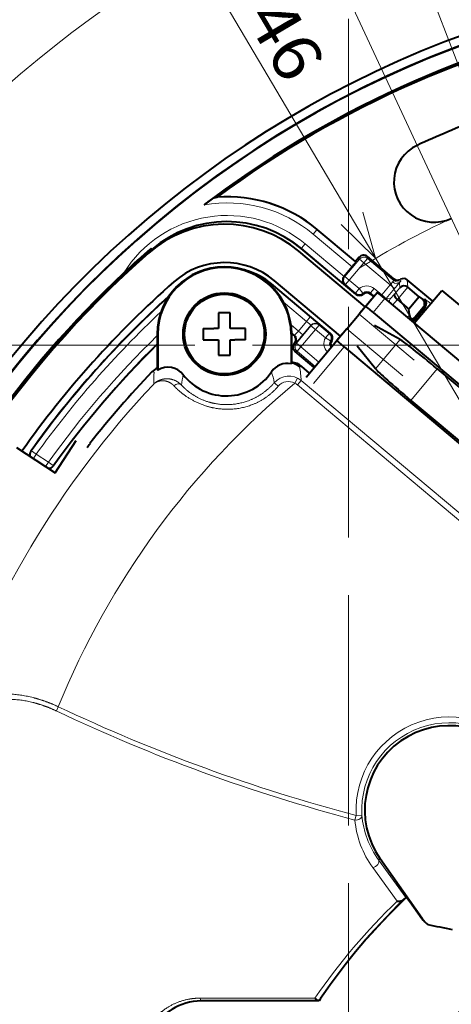
# Model space of a CAD drawing. Extents: x 0 to 1094, y 0 to 594.
# Drawn here: x 453 to 475, y 141 to 192 of the extents above; entities that cross this region are included whole.
import ezdxf
from ezdxf.enums import TextEntityAlignment as Align

# ---------------------------------------------------------------- set-up
doc = ezdxf.new("R2010")
doc.units = 0
doc.linetypes.add('DASHDOT', pattern=[18.5, 12, -3, 0.5, -3])
doc.linetypes.add('DASHED', pattern=[15, 12, -3])
doc.layers.get('0').update_dxf_attribs({"lineweight": 13})
doc.styles.get("Standard").update_dxf_attribs({"font": 'isocp.shx'})
doc.dimstyles.get("Standard").update_dxf_attribs({"dimtxt": 2.5, "dimasz": 2.5, "dimexe": 1.25, "dimexo": 0.625, "dimtad": 1, "dimcen": 2.5, "dimadec": 0, "dimazin": 0, "dimtfac": 1, "dimtmove": 0, "dimatfit": 0, "dimfxl": 1, "dimarcsym": 0})

# ---------------------------------------------------------------- blocks, each defined once
blk = doc.blocks.new('*D62')
at = {"color": 7, "lineweight": 13, "ltscale": 0.4375}
blk.add_line((474.455924, 183.502773), (467.060105, 199.363159), dxfattribs=at)
at = {"color": 7, "lineweight": 13}
for points in [[(465.56761, 196.849884), (467.482722, 198.456852), (465.020703, 198.022732)], [(429.59455, 142.414814), (430.241599, 140), (430.888648, 142.414814)]]:
    blk.add_lwpolyline(points, dxfattribs=at)
blk.add_arc((494.741599, 140), 64.5, 115.000004, 180.000009, dxfattribs=at)
blk.add_text('%%d', height=2.5, rotation=57.499995, dxfattribs=at).set_placement((440.114031, 176.15781), (441.099078, 177.704029), align=Align.FIT)
at = {"color": 7, "lineweight": 13, "width": 0.8}
blk.add_text('65', height=2.5, rotation=57.499995, dxfattribs=at).set_placement((438.321532, 172.413574), (440.535727, 175.88916), align=Align.FIT)
blk = doc.blocks.new('*D63')
at = {"color": 7, "lineweight": 13}
blk.add_line((477.539937, 184.811859), (467.684817, 210.485321), dxfattribs=at)
at = {"color": 7, "lineweight": 13, "ltscale": 0.116761}
blk.add_line((423.912039, 140), (419.241599, 140), dxfattribs=at)
at = {"color": 7, "lineweight": 13}
for points in [[(466.020642, 208.082275), (468.043185, 209.551743), (465.556879, 209.290421)], [(419.59455, 142.414814), (420.241599, 140), (420.888648, 142.414814)]]:
    blk.add_lwpolyline(points, dxfattribs=at)
blk.add_arc((494.741599, 140), 74.5, 111, 180.000009, dxfattribs=at)
blk.add_text('%%d', height=2.5, rotation=55.5, dxfattribs=at).set_placement((433.167937, 183.706322), (434.206351, 185.217216), align=Align.FIT)
at = {"color": 7, "lineweight": 13, "width": 0.8}
blk.add_text('69', height=2.5, rotation=55.5, dxfattribs=at).set_placement((431.245856, 180.02692), (433.58, 183.423115), align=Align.FIT)
blk = doc.blocks.new('*D69')
at = {"color": 7, "lineweight": 13}
blk.add_line((494.741599, 140), (461.664671, 196.034084), dxfattribs=at)
blk.add_lwpolyline([(469.624011, 181.277679), (471.408768, 179.527065), (470.738429, 181.93552)], dxfattribs=at)
blk.add_arc((494.741599, 140), 45.900002, 115.000004, 121.80163, dxfattribs=at)
at = {"color": 7, "lineweight": 13, "width": 0.8}
for s, p, p2 in [('R', (463.111933, 194.565945), (464.095816, 192.899189)), ('46', (464.604157, 192.038036), (466.699013, 188.489239))]:
    blk.add_text(s, height=2.5, rotation=300.553349, dxfattribs=at).set_placement(p, p2, align=Align.FIT)
blk = doc.blocks.new('BLOCK9799')
at = {"color": 7, "lineweight": 40, "ltscale": 0.015045}
blk.add_line((-31.769, 42.673), (-32.249, 42.311), dxfattribs=at)
at = {"color": 7, "lineweight": 40, "ltscale": 0.003871}
blk.add_line((-31.731, 42.682), (-31.58, 42.715), dxfattribs=at)
at = {"color": 7, "lineweight": 13, "ltscale": 0.007499}
for p, q in [((-26.576, 40.78), (-26.384, 41.01)), ((-26.999, 40.276), (-27.192, 40.046)), ((-24.708, 38.387), (-24.9, 38.157)), ((-24.185, 37.949), (-24.378, 37.719)), ((-23.411, 37.951), (-23.603, 37.722)), ((-26.928, 36.245), (-26.735, 36.475)), ((-26.467, 35.824), (-26.274, 36.054)), ((-25.944, 35.385), (-25.752, 35.615)), ((-27.204, 33.164), (-27.397, 32.934)), ((-40.99, 29.327), (-41.233, 29.501)), ((-40.353, 28.913), (-40.109, 28.739)), ((-24.047, 10.547), (-24.346, 10.531))]:
    blk.add_line(p, q, dxfattribs=at)
at = {"color": 7, "lineweight": 13, "ltscale": 0.000526}
for p, q in [((-26.384, 41.01), (-26.37, 41.026)), ((-27.192, 40.046), (-27.206, 40.03)), ((-28.762, 38.175), (-28.748, 38.191))]:
    blk.add_line(p, q, dxfattribs=at)
at = {"color": 7, "lineweight": 13, "ltscale": 0.065763}
blk.add_line((-26.384, 41.01), (-24.369, 39.319), dxfattribs=at)
at = {"color": 7, "lineweight": 40, "ltscale": 0.064974}
blk.add_line((-24.379, 39.355), (-26.37, 41.026), dxfattribs=at)
at = {"color": 7, "lineweight": 13, "ltscale": 0.065956}
for p, q in [((-26.576, 40.78), (-24.555, 39.084)), ((-26.999, 40.276), (-24.978, 38.58))]:
    blk.add_line(p, q, dxfattribs=at)
at = {"color": 7, "lineweight": 40, "ltscale": 0.001274}
blk.add_line((-34.98, 40.006), (-35.013, 40.045), dxfattribs=at)
at = {"color": 7, "lineweight": 40, "ltscale": 0.000526}
blk.add_line((-34.98, 40.006), (-34.966, 39.99), dxfattribs=at)
at = {"color": 7, "lineweight": 40, "ltscale": 0.092475}
blk.add_line((-24.372, 37.652), (-27.206, 40.03), dxfattribs=at)
at = {"color": 7, "lineweight": 13, "ltscale": 0.073262}
blk.add_line((-27.192, 40.046), (-24.947, 38.162), dxfattribs=at)
at = {"color": 7, "lineweight": 40, "ltscale": 0.112608}
for p, q in [((-23.873, 37.002), (-27.324, 39.898)), ((-25.159, 35.47), (-28.609, 38.366))]:
    blk.add_line(p, q, dxfattribs=at)
at = {"color": 7, "lineweight": 13, "ltscale": 0.029551}
for p, q in [((-24.937, 38.58), (-24.178, 39.485)), ((-24.708, 38.387), (-23.948, 39.292)), ((-27.456, 35.111), (-26.697, 36.017)), ((-27.227, 34.918), (-26.467, 35.824))]:
    blk.add_line(p, q, dxfattribs=at)
at = {"color": 7, "lineweight": 40, "ltscale": 0.007503}
blk.add_line((-24.186, 39.585), (-24.379, 39.355), dxfattribs=at)
at = {"color": 7, "lineweight": 13, "ltscale": 0.002507}
for p, q in [((-24.186, 39.585), (-24.178, 39.485)), ((-23.764, 39.622), (-23.755, 39.522)), ((-22.371, 38.361), (-22.379, 38.461)), ((-27.519, 34.68), (-27.419, 34.689))]:
    blk.add_line(p, q, dxfattribs=at)
at = {"color": 7, "lineweight": 13, "ltscale": 0.007497}
for p, q in [((-23.948, 39.292), (-24.178, 39.485)), ((-23.948, 39.292), (-23.755, 39.522)), ((-24.708, 38.387), (-24.937, 38.58)), ((-22.578, 38.143), (-22.348, 37.95)), ((-26.467, 35.824), (-26.697, 36.017)), ((-27.121, 35.548), (-27.351, 35.741)), ((-27.227, 34.918), (-27.456, 35.111)), ((-27.227, 34.918), (-27.419, 34.689))]:
    blk.add_line(p, q, dxfattribs=at)
at = {"color": 7, "lineweight": 40, "ltscale": 0.045176}
blk.add_line((-22.379, 38.461), (-23.764, 39.622), dxfattribs=at)
at = {"color": 7, "lineweight": 13, "ltscale": 0.045176}
blk.add_line((-22.371, 38.361), (-23.755, 39.522), dxfattribs=at)
at = {"color": 7, "lineweight": 40, "ltscale": 0.016323}
blk.add_line((-24.555, 39.084), (-24.975, 38.584), dxfattribs=at)
at = {"color": 7, "lineweight": 40, "ltscale": 0.000948}
blk.add_line((-24.379, 39.355), (-24.369, 39.319), dxfattribs=at)
at = {"color": 7, "lineweight": 13, "ltscale": 0.044703}
blk.add_line((-22.578, 38.143), (-23.948, 39.292), dxfattribs=at)
at = {"color": 7, "lineweight": 13, "ltscale": 0.00095}
blk.add_line((-24.975, 38.584), (-24.937, 38.58), dxfattribs=at)
at = {"color": 7, "lineweight": 13, "ltscale": 0.001483}
blk.add_line((-28.8, 38.13), (-28.762, 38.175), dxfattribs=at)
at = {"color": 7, "lineweight": 13, "ltscale": 0.06615}
blk.add_line((-28.762, 38.175), (-26.735, 36.475), dxfattribs=at)
at = {"color": 7, "lineweight": 40, "ltscale": 0.099975}
blk.add_line((-25.685, 35.621), (-28.748, 38.191), dxfattribs=at)
at = {"color": 7, "lineweight": 13, "ltscale": 0.00118}
blk.add_line((-24.947, 38.162), (-24.9, 38.157), dxfattribs=at)
at = {"color": 7, "lineweight": 13, "ltscale": 0.017051}
for p, q in [((-24.378, 37.719), (-24.9, 38.157)), ((-24.185, 37.949), (-24.708, 38.387)), ((-23.016, 37.621), (-22.578, 38.143)), ((-25.752, 35.615), (-26.274, 36.054)), ((-25.944, 35.385), (-26.467, 35.824))]:
    blk.add_line(p, q, dxfattribs=at)
at = {"color": 7, "lineweight": 13, "ltscale": 0.007498}
for p, q in [((-24.185, 37.949), (-23.991, 37.72)), ((-25.686, 35.234), (-25.944, 35.385)), ((-27.537, 33.026), (-27.405, 33.295))]:
    blk.add_line(p, q, dxfattribs=at)
at = {"color": 7, "lineweight": 13, "ltscale": 0.012864}
blk.add_line((-23.016, 37.621), (-23.411, 37.951), dxfattribs=at)
at = {"color": 7, "lineweight": 13, "ltscale": 0.016796}
blk.add_line((-22.78, 37.436), (-22.348, 37.95), dxfattribs=at)
at = {"color": 7, "lineweight": 13, "ltscale": 0.010631}
blk.add_line((-22.352, 37.664), (-22.079, 37.99), dxfattribs=at)
at = {"color": 7, "lineweight": 13, "ltscale": 0.021042}
blk.add_line((-22.202, 37.376), (-21.661, 38.021), dxfattribs=at)
at = {"color": 7, "lineweight": 13, "ltscale": 0.006535}
blk.add_line((-22.101, 38.25), (-22.079, 37.99), dxfattribs=at)
at = {"color": 7, "lineweight": 13, "ltscale": 0.002505}
blk.add_line((-22.026, 38.332), (-22.034, 38.432), dxfattribs=at)
at = {"color": 7, "lineweight": 13, "ltscale": 0.009721}
blk.add_line((-21.689, 38.403), (-21.655, 38.016), dxfattribs=at)
at = {"color": 7, "lineweight": 40, "ltscale": 0.043206}
blk.add_line((-20.365, 37.293), (-21.689, 38.403), dxfattribs=at)
at = {"color": 7, "lineweight": 40, "ltscale": 0.000191}
blk.add_line((-21.655, 38.016), (-21.661, 38.021), dxfattribs=at)
at = {"color": 7, "lineweight": 40, "ltscale": 0.01935}
blk.add_line((-21.062, 37.519), (-21.655, 38.016), dxfattribs=at)
at = {"color": 7, "lineweight": 13, "ltscale": 0.001669}
for p, q in [((-24.372, 37.652), (-24.378, 37.719)), ((-23.603, 37.722), (-23.598, 37.655)), ((-25.685, 35.621), (-25.752, 35.615))]:
    blk.add_line(p, q, dxfattribs=at)
at = {"color": 7, "lineweight": 13, "ltscale": 0.00167}
for p, q in [((-23.991, 37.72), (-23.985, 37.654)), ((-25.686, 35.234), (-25.619, 35.239))]:
    blk.add_line(p, q, dxfattribs=at)
at = {"color": 7, "lineweight": 40, "ltscale": 0.02375}
blk.add_line((-23.861, 37.016), (-23.25, 37.743), dxfattribs=at)
at = {"color": 7, "lineweight": 13, "ltscale": 0.00641}
blk.add_line((-23.407, 37.557), (-23.603, 37.722), dxfattribs=at)
at = {"color": 7, "lineweight": 40, "ltscale": 0.00523}
blk.add_line((-23.437, 37.521), (-23.598, 37.655), dxfattribs=at)
at = {"color": 7, "lineweight": 13, "ltscale": 0.02375}
blk.add_line((-23.467, 36.708), (-22.856, 37.435), dxfattribs=at)
at = {"color": 7, "lineweight": 13, "ltscale": 0.001026}
for p, q in [((-23.016, 37.621), (-23.043, 37.589)), ((-23.043, 37.589), (-23.016, 37.621))]:
    blk.add_line(p, q, dxfattribs=at)
at = {"color": 7, "lineweight": 40, "ltscale": 0.245}
for p, q in [((-22.856, 37.435), (-15.349, 31.136)), ((-23.467, 36.708), (-15.96, 30.408)), ((-24.973, 34.913), (-17.466, 28.614))]:
    blk.add_line(p, q, dxfattribs=at)
at = {"color": 7, "lineweight": 13, "ltscale": 0.005177}
blk.add_line((-22.78, 37.436), (-22.574, 37.413), dxfattribs=at)
at = {"color": 7, "lineweight": 13, "ltscale": 0.008386}
blk.add_line((-22.352, 37.664), (-22.574, 37.413), dxfattribs=at)
at = {"color": 7, "lineweight": 40, "ltscale": 0.021044}
blk.add_line((-21.062, 37.519), (-21.603, 36.874), dxfattribs=at)
at = {"color": 7, "lineweight": 40, "ltscale": 0.055714}
blk.add_line((-21.324, 36.15), (-19.892, 37.857), dxfattribs=at)
at = {"color": 7, "lineweight": 40, "ltscale": 0.005139}
blk.add_line((-21.062, 37.519), (-20.901, 37.391), dxfattribs=at)
at = {"color": 7, "lineweight": 40, "ltscale": 0.196964}
blk.add_line((-19.892, 37.857), (-13.856, 32.793), dxfattribs=at)
at = {"color": 7, "lineweight": 13, "ltscale": 0.038953}
blk.add_line((-28.121, 37.246), (-26.928, 36.245), dxfattribs=at)
at = {"color": 7, "lineweight": 40, "ltscale": 0.025}
for p, q in [((-23.552, 37.385), (-24.195, 36.619)), ((-24.837, 35.853), (-24.195, 36.619)), ((-24.837, 35.853), (-25.48, 35.087))]:
    blk.add_line(p, q, dxfattribs=at)
at = {"color": 7, "lineweight": 40, "ltscale": 0.011349}
for p, q in [((-23.861, 37.016), (-24.153, 36.668)), ((-25.053, 35.595), (-25.345, 35.248))]:
    blk.add_line(p, q, dxfattribs=at)
at = {"color": 7, "lineweight": 13, "ltscale": 0.009378}
blk.add_line((-22.2, 37.375), (-22.449, 37.094), dxfattribs=at)
at = {"color": 7, "lineweight": 40, "ltscale": 0.019541}
blk.add_line((-22.202, 37.376), (-21.603, 36.874), dxfattribs=at)
at = {"color": 7, "lineweight": 40, "ltscale": 0.021817}
blk.add_line((-21.322, 36.308), (-20.762, 36.977), dxfattribs=at)
at = {"color": 7, "lineweight": 40, "ltscale": 0.016309}
blk.add_line((-20.853, 36.969), (-21.272, 36.469), dxfattribs=at)
at = {"color": 7, "lineweight": 13, "ltscale": 0.002584}
blk.add_line((-20.799, 37.4), (-20.901, 37.391), dxfattribs=at)
at = {"color": 7, "lineweight": 13, "ltscale": 0.002302}
blk.add_line((-20.761, 36.977), (-20.853, 36.969), dxfattribs=at)
at = {"color": 7, "lineweight": 40, "ltscale": 0.015}
for p, q in [((-30.9, 36.681), (-31.5, 36.681)), ((-32.3, 35.881), (-32.3, 35.281)), ((-30.1, 35.281), (-30.1, 35.881)), ((-31.5, 34.481), (-30.9, 34.481))]:
    blk.add_line(p, q, dxfattribs=at)
at = {"color": 7, "lineweight": 40, "ltscale": 0.02}
for p, q in [((-31.5, 36.681), (-31.5, 35.881)), ((-30.9, 35.881), (-30.9, 36.681)), ((-30.1, 35.881), (-30.9, 35.881)), ((-32.3, 35.281), (-31.5, 35.281)), ((-31.5, 35.281), (-31.5, 34.481)), ((-30.9, 34.481), (-30.9, 35.281))]:
    blk.add_line(p, q, dxfattribs=at)
at = {"color": 7, "lineweight": 13, "ltscale": 0.093479}
blk.add_line((-21.33, 34.216), (-24.195, 36.619), dxfattribs=at)
at = {"color": 7, "lineweight": 13, "ltscale": 0.004101}
blk.add_line((-21.577, 36.577), (-21.68, 36.448), dxfattribs=at)
at = {"color": 7, "lineweight": 40, "ltscale": 0.007459}
blk.add_line((-21.577, 36.577), (-21.603, 36.874), dxfattribs=at)
at = {"color": 7, "lineweight": 13, "ltscale": 0.002851}
blk.add_line((-21.272, 36.469), (-21.343, 36.38), dxfattribs=at)
at = {"color": 7, "lineweight": 40, "ltscale": 0.013771}
for p, q in [((-32.3, 35.881), (-31.749, 35.881)), ((-30.1, 35.281), (-30.651, 35.281))]:
    blk.add_line(p, q, dxfattribs=at)
at = {"color": 7, "lineweight": 40, "ltscale": 0.006229}
for p, q in [((-31.5, 35.881), (-31.749, 35.881)), ((-30.9, 35.281), (-30.651, 35.281))]:
    blk.add_line(p, q, dxfattribs=at)
at = {"color": 7, "lineweight": 13, "ltscale": 0.012478}
blk.add_line((-27.733, 36.062), (-27.351, 35.741), dxfattribs=at)
at = {"color": 7, "lineweight": 13, "ltscale": 0.01645}
blk.add_line((-27.351, 35.741), (-26.928, 36.245), dxfattribs=at)
at = {"color": 7, "lineweight": 13, "ltscale": 0.016195}
blk.add_line((-27.121, 35.548), (-26.705, 36.044), dxfattribs=at)
at = {"color": 7, "lineweight": 13, "ltscale": 0.00072}
for p, q in [((-26.705, 36.044), (-26.697, 36.017)), ((-26.282, 36.081), (-26.274, 36.054))]:
    blk.add_line(p, q, dxfattribs=at)
at = {"color": 7, "lineweight": 40, "ltscale": 0.037901}
for p, q in [((-22.058, 35.295), (-23.387, 36.025)), ((-23.337, 33.771), (-24.287, 34.953))]:
    blk.add_line(p, q, dxfattribs=at)
at = {"color": 7, "lineweight": 13, "ltscale": 0.001867}
blk.add_line((-21.322, 36.308), (-21.343, 36.38), dxfattribs=at)
at = {"color": 7, "lineweight": 40, "ltscale": 0.046242}
blk.add_line((-34.7, 35.581), (-34.7, 33.732), dxfattribs=at)
at = {"color": 7, "lineweight": 13, "ltscale": 0.000873}
for p, q in [((-34.665, 35.581), (-34.7, 35.581)), ((-27.735, 35.581), (-27.7, 35.581))]:
    blk.add_line(p, q, dxfattribs=at)
at = {"color": 7, "lineweight": 40, "ltscale": 0.046951}
blk.add_line((-34.665, 35.581), (-34.665, 33.703), dxfattribs=at)
at = {"color": 7, "lineweight": 40, "ltscale": 0.038507}
blk.add_line((-27.735, 35.581), (-27.735, 34.041), dxfattribs=at)
at = {"color": 7, "lineweight": 13, "ltscale": 0.004739}
blk.add_line((-27.701, 35.643), (-27.555, 35.521), dxfattribs=at)
at = {"color": 7, "lineweight": 40, "ltscale": 0.003494}
blk.add_line((-27.593, 35.525), (-27.7, 35.615), dxfattribs=at)
at = {"color": 7, "lineweight": 40, "ltscale": 0.037441}
blk.add_line((-27.7, 34.084), (-27.7, 35.581), dxfattribs=at)
at = {"color": 7, "lineweight": 13, "ltscale": 0.000931}
blk.add_line((-27.592, 35.525), (-27.555, 35.521), dxfattribs=at)
at = {"color": 7, "lineweight": 13, "ltscale": 0.000182}
blk.add_line((-27.555, 35.521), (-27.549, 35.524), dxfattribs=at)
at = {"color": 7, "lineweight": 13, "ltscale": 0.095019}
blk.add_line((-21.926, 33.41), (-24.837, 35.853), dxfattribs=at)
at = {"color": 7, "lineweight": 13, "ltscale": 0.001007}
blk.add_line((-27.555, 35.102), (-27.515, 35.102), dxfattribs=at)
at = {"color": 7, "lineweight": 13, "ltscale": 0.000218}
blk.add_line((-27.515, 35.102), (-27.508, 35.107), dxfattribs=at)
at = {"color": 7, "lineweight": 13, "ltscale": 0.001286}
blk.add_line((-27.508, 35.107), (-27.456, 35.111), dxfattribs=at)
at = {"color": 7, "lineweight": 13, "ltscale": 0.030749}
for p, q in [((-26.284, 34.128), (-27.227, 34.918)), ((-26.477, 33.898), (-27.419, 34.689))]:
    blk.add_line(p, q, dxfattribs=at)
at = {"color": 7, "lineweight": 40, "ltscale": 0.062401}
blk.add_line((-26.949, 33.336), (-25.345, 35.248), dxfattribs=at)
at = {"color": 7, "lineweight": 13, "ltscale": 0.061964}
blk.add_line((-26.566, 33.014), (-24.973, 34.913), dxfattribs=at)
at = {"color": 7, "lineweight": 13, "ltscale": 0.049726}
blk.add_line((-23.337, 33.771), (-22.058, 35.295), dxfattribs=at)
at = {"color": 7, "lineweight": 40, "ltscale": 0.032522}
blk.add_line((-26.523, 33.844), (-27.519, 34.68), dxfattribs=at)
at = {"color": 7, "lineweight": 40, "ltscale": 0.001372}
blk.add_line((-27.7, 34.084), (-27.735, 34.041), dxfattribs=at)
at = {"color": 7, "lineweight": 13, "ltscale": 0.002919}
blk.add_line((-27.169, 33.893), (-27.284, 33.876), dxfattribs=at)
at = {"color": 7, "lineweight": 40, "ltscale": 0.013163}
blk.add_line((-26.765, 33.555), (-27.169, 33.893), dxfattribs=at)
at = {"color": 7, "lineweight": 13, "ltscale": 0.002893}
blk.add_line((-34.967, 33.609), (-34.851, 33.603), dxfattribs=at)
at = {"color": 7, "lineweight": 40, "ltscale": 0.001117}
blk.add_line((-34.7, 33.732), (-34.665, 33.703), dxfattribs=at)
at = {"color": 7, "lineweight": 13, "ltscale": 0.053333}
blk.add_line((-21.497, 32.133), (-20.126, 33.768), dxfattribs=at)
at = {"color": 7, "lineweight": 40, "ltscale": 0.13377}
for p, q in [((-20.126, 33.768), (-16.027, 30.328)), ((-21.497, 32.133), (-17.398, 28.694))]:
    blk.add_line(p, q, dxfattribs=at)
at = {"color": 7, "lineweight": 13, "ltscale": 0.368174}
for p, q in [((-16.115, 23.468), (-27.397, 32.934)), ((-15.922, 23.698), (-27.204, 33.164))]:
    blk.add_line(p, q, dxfattribs=at)
at = {"color": 7, "lineweight": 40, "ltscale": 0.05}
blk.add_line((-40.006, 28.365), (-38.916, 30.042), dxfattribs=at)
at = {"color": 7, "lineweight": 40, "ltscale": 0.00071}
blk.add_line((-38.191, 29.894), (-38.187, 29.866), dxfattribs=at)
at = {"color": 7, "lineweight": 40, "ltscale": 0.059992}
blk.add_line((-42.018, 29.672), (-40.006, 28.365), dxfattribs=at)
at = {"color": 7, "lineweight": 13, "ltscale": 0.000763}
blk.add_line((-41.263, 29.496), (-41.233, 29.501), dxfattribs=at)
at = {"color": 7, "lineweight": 13, "ltscale": 0.006775}
for p, q in [((-40.99, 29.327), (-41.137, 29.099)), ((-40.353, 28.913), (-40.501, 28.686))]:
    blk.add_line(p, q, dxfattribs=at)
at = {"color": 7, "lineweight": 13, "ltscale": 0.01897}
blk.add_line((-40.353, 28.913), (-40.99, 29.327), dxfattribs=at)
at = {"color": 7, "lineweight": 13, "ltscale": 0.000725}
blk.add_line((-40.109, 28.739), (-40.104, 28.71), dxfattribs=at)
at = {"color": 7, "lineweight": 13, "ltscale": 0.006046}
blk.add_line((-39.941, 15.967), (-39.838, 16.185), dxfattribs=at)
at = {"color": 7, "lineweight": 13, "ltscale": 0.006233}
blk.add_line((-24.409, 10.29), (-24.346, 10.531), dxfattribs=at)
at = {"color": 7, "lineweight": 13, "ltscale": 0.002485}
blk.add_line((-23.102, 8.273), (-23.184, 8.216), dxfattribs=at)
at = {"color": 7, "lineweight": 13, "ltscale": 0.060485}
blk.add_line((-23.184, 8.216), (-21.765, 6.256), dxfattribs=at)
at = {"color": 7, "lineweight": 40, "ltscale": 0.094913}
blk.add_line((-20.922, 5.165), (-23.102, 8.273), dxfattribs=at)
at = {"color": 7, "lineweight": 13, "ltscale": 0.053943}
blk.add_line((-23.483, 7.81), (-22.21, 6.068), dxfattribs=at)
at = {"color": 7, "lineweight": 40, "ltscale": 0.003952}
blk.add_line((-21.765, 6.256), (-21.882, 6.15), dxfattribs=at)
at = {"color": 7, "lineweight": 40, "ltscale": 0.001089}
blk.add_line((-21.765, 6.256), (-21.723, 6.268), dxfattribs=at)
at = {"color": 7, "lineweight": 40, "ltscale": 0.006968}
blk.add_line((-21.723, 6.268), (-21.56, 6.042), dxfattribs=at)
at = {"color": 7, "lineweight": 40, "ltscale": 0.027225}
blk.add_line((-21.56, 6.042), (-20.923, 5.158), dxfattribs=at)
at = {"color": 7, "lineweight": 13, "ltscale": 0.000174}
blk.add_line((-20.923, 5.158), (-20.922, 5.165), dxfattribs=at)
at = {"color": 7, "lineweight": 13, "ltscale": 0.149469}
blk.add_line((-26.488, 1.017), (-32.467, 1.017), dxfattribs=at)
at = {"color": 7, "lineweight": 13, "ltscale": 0.152361}
blk.add_line((-26.32, 0.902), (-32.414, 0.891), dxfattribs=at)
at = {"color": 7, "lineweight": 13, "ltscale": 0.000509}
blk.add_line((-32.414, 0.871), (-32.414, 0.891), dxfattribs=at)
at = {"color": 7, "lineweight": 40, "ltscale": 0.153511}
blk.add_line((-26.274, 0.881), (-32.414, 0.871), dxfattribs=at)
at = {"color": 7, "lineweight": 40, "ltscale": 0.00089}
blk.add_line((-26.284, 0.901), (-26.32, 0.902), dxfattribs=at)
at = {"color": 7, "lineweight": 40, "ltscale": 0.000557}
blk.add_line((-26.284, 0.901), (-26.274, 0.881), dxfattribs=at)
at = {"color": 7, "lineweight": 40, "ltscale": 0.003579}
blk.add_line((-26.194, 1), (-26.274, 0.881), dxfattribs=at)
at = {"color": 7, "lineweight": 40}
for radius in [2.15, 2.073]:
    blk.add_circle((-31.2, 35.581), radius, dxfattribs=at)
for centre, radius, start, end in [((0, 0), 54.484, 99.9765, 449.5032), ((0, 0), 54.016, 99.4488, 450.0321), ((0, 0), 54, 99.7667, 450.0417), ((0, 0), 53.2, 100.6541, 126.6662), ((0, 0), 53.121, 100.8247, 126.4757), ((0.001, -0.003), 50.103, 111.0001, 114.9999), ((-20.286, 43.503), 2.1, 115, 295), ((-31.062, 35.434), 7.3, 50, 94.0632), ((-31.18, 35.301), 6, 50, 131.453), ((-31.062, 35.434), 6, 50, 130.5877), ((0, 0), 53.121, 131.1654, 223.1799), ((-0.507, 0.235), 52.682, 130.9173, 132.9957), ((0, 0), 53.1, 131.453, 191.0372), ((-23.957, 39.392), 0.3, 49.9915, 140.0085), ((-31.2, 35.581), 3.5, 360, 540), ((-31.2, 35.581), 3.465, 0, 179.9999), ((-31.18, 35.301), 4, 50, 131.453), ((-27.123, 41.349), 3.423, 318.5857, 323.6092), ((0, 0), 53.2, 133.2229, 227.6351), ((-31.062, 35.434), 3.6, 50, 74.0929), ((-24.745, 38.387), 0.303, 139.3979, 227.9243), ((-22.187, 38.69), 0.3, 229.9911, 300.5486), ((-21.882, 38.174), 0.3, 49.9914, 120.5484), ((0, 0), 51.1, 131.453, 144.7569), ((-21.854, 37.783), 0.306, 50.9392, 137.3431), ((0, 0), 50.721, 132.2261, 144.4424), ((-24.179, 37.882), 0.3, 229.9961, 310.4168), ((-23.79, 37.425), 0.3, 49.9973, 130.4148), ((-21.08, 37.156), 0.295, 320.6036, 52.7178), ((-20.991, 37.17), 0.3, 320.0552, 49.9865), ((-21.552, 36.501), 0.3, 295.8614, 319.9731), ((-27.786, 35.295), 0.3, 319.9634, 50.0117), ((-25.878, 35.391), 0.3, 329.5832, 50.0039), ((0, 0), 49.321, 134.7124, 144.4012), ((-27.327, 34.91), 0.3, 139.9915, 230.0085), ((-25.36, 35.087), 0.3, 149.5853, 212.3779), ((-34.135, 32.856), 1, 37.6799, 122.0534), ((-27.919, 33.058), 1, 79.3707, 146.0512), ((-27.812, 33.127), 1, 50.0016, 83.5992), ((-27.927, 33.109), 1, 50.0018, 76.9002), ((0, 0), 48.5, 136.1342, 141.9479), ((-34.246, 32.916), 1, 117.0136, 136.1339), ((-31.1, 35.2), 2.835, 217.6861, 326.0461), ((0, 0), 48.479, 141.9706, 142.2672), ((-41.019, 29.321), 0.3, 144.4436, 203.4325), ((-40.348, 28.885), 0.3, 270.5611, 324.4033), ((-19.5, 10.8), 4.4, 35.0473, 215.0473), ((0.356, -17.002), 32.077, 133.4953, 145.8602), ((-19.708, 6.035), 1.499, 215.8097, 233.1884), ((-19.694, 6.027), 1.5, 215.0473, 232.5763), ((-42.451, -102.479), 109.515, 77.81621, 78.49369), ((-32.408, -1.987), 2.857, 90.1343, 218.7537), ((0, -17), 24.138, 131.9911, 408.0089), ((-6.609, -12.982), 18.158, 131.1186, 146.1045)]:
    blk.add_arc(centre, radius, start, end, dxfattribs=at)
at = {"color": 7, "lineweight": 13}
for centre, radius, start, end in [((-31.062, 35.434), 7.279, 50, 95.2689), ((-31.062, 35.434), 6.979, 50, 99.7905), ((-31.062, 35.434), 6.321, 50, 148.1791), ((-31.062, 35.434), 6.021, 50, 130.5877), ((-31.062, 35.434), 3.579, 50, 67.5107), ((-23.796, 37.492), 0.6, 49.9958, 130.4169), ((-26.086, 41.101), 4.589, 319.8657, 322.2914), ((-36.388, 49.759), 18.346, 319.9327, 321.1459), ((0, 0), 50.7, 132.321, 144.4175), ((-23.796, 37.492), 0.3, 49.97, 130.4362), ((0, 0), 50.4, 133.2028, 144.4175), ((0, 0), 49.642, 134.3468, 144.378), ((-27.748, 35.291), 0.3, 321.0089, 49.9614), ((-27.74, 35.294), 0.299, 321.1318, 50.3413), ((-29.187, 37.201), 2.345, 314.3266, 321.5034), ((-34.365, 41.465), 9.352, 317.1607, 320.7556), ((-25.427, 35.082), 0.6, 149.5828, 225.8373), ((0, 0), 49.342, 134.6882, 144.378), ((-25.427, 35.082), 0.3, 149.5623, 221.6709), ((-38.324, 32.275), 11.156, 4.5702, 8.2493), ((-24.786, 32.903), 10.09, 176.0203, 179.5639), ((-26.627, 32.081), 6.858, 168.3392, 172.9126), ((-35.866, 31.501), 7.425, 12.0477, 16.5553), ((-27.847, 32.398), 1, 50.005, 139.2892), ((0, 0), 47.999, 136.6005, 161.9793), ((0, 0), 43, 129.8217, 157.8891), ((-32.397, 28.336), 6.051, 48.5956, 51.1891), ((-27.847, 32.398), 0.7, 49.9997, 63.7617), ((-40.989, 29.327), 0.3, 144.4401, 211.6186), ((-40.353, 28.914), 0.3, 262.3812, 324.3579), ((-1.812, 96.177), 88.811, 244.57501, 255.2592), ((-1.853, 96.181), 88.555, 244.5999, 255.28529), ((-19.5, 10.8), 4.854, 35.0473, 183.1788), ((-19.5, 10.8), 4.554, 35.0473, 183.1788), ((-19.533, 10.698), 4.893, 184.7909, 216.1757), ((-19.454, 10.922), 4.608, 184.6655, 215.9634), ((0.414, -17.02), 32.155, 133.8994, 146.1295), ((0.179, -17.234), 32.314, 133.8559, 145.6133), ((0, -17), 23.896, 112.7546, 152.1651), ((-32.406, -1.984), 2.876, 90.1614, 218.3449)]:
    blk.add_arc(centre, radius, start, end, dxfattribs=at)
for centre, major_axis, ratio, start_param, end_param in [((-23.948, 39.292), (-0.299, -0.026), 0.999315, 3.927333, 5.497445), ((-24.708, 38.387), (-0.033, -0.298), 0.999505, 4.124673, 5.695013), ((-22.331, 38.443), (0.234, -0.188), 0.647301, 4.697992, 6.248836), ((-22.178, 38.59), (-0.299, -0.026), 0.999315, 0.785741, 2.016458), ((-24.185, 37.949), (0.299, 0.026), 0.999695, 3.927143, 5.330363), ((-23.01, 37.629), (0.23, -0.193), 0.03491, 4.712389, 6.257005), ((-22.55, 37.243), (0.033, 0.298), 0.999505, 0.983081, 1.147447), ((-22.345, 37.22), (0.033, 0.298), 0.999505, 0.983081, 1.561303), ((-22.345, 37.22), (-0.225, 0.199), 0.706986, 0.037022, 0.918648), ((-17.045, 34.25), (3.754, -3.15), 0.026186, 2.734267, 3.140779), ((-17.238, 34.02), (3.524, -2.957), 0.027893, 2.931619, 3.141593), ((-26.935, 36.237), (0.23, -0.193), 0.03491, 0.02618, 1.570796), ((-26.475, 35.851), (-0.288, -0.084), 0.999505, 3.729765, 5.300105), ((-26.467, 35.824), (-0.288, -0.084), 0.999505, 3.729765, 5.300105), ((-21.573, 36.573), (-0.235, 0.187), 0.706986, 2.222945, 3.104571), ((-21.573, 36.573), (0.288, 0.084), 0.999505, 4.721882, 5.300105), ((-17.798, 33.351), (3.524, -2.957), 0.018592, 3.141593, 3.351285), ((-25.944, 35.385), (-0.026, 0.299), 0.999695, 4.094415, 5.497635), ((-27.227, 34.918), (0.026, -0.299), 0.999315, 3.927333, 5.497445), ((-33.647, 32.718), (0.22, 0.204), 0.836193, 0.031828, 1.615602), ((-27.835, 32.383), (0.478, -0.573), 0.939355, 1.989265, 3.305788), ((-24.346, 10.531), (0.299, 0.024), 0.815847, 4.434802, 6.253), ((-23.429, 8.044), (0.243, 0.176), 0.659407, 4.064908, 6.259969), ((-32.414, 1.191), (0.001, -0.3), 0.218099, 5.331444, 6.274243), ((-0.698, -6.124), (-20.856, -1.338), 0.3414, 4.690482, 6.058533)]:
    blk.add_ellipse(centre, major_axis=major_axis, ratio=ratio, start_param=start_param, end_param=end_param, dxfattribs=at)
at = {"color": 7, "lineweight": 40}
for centre, major_axis, ratio, start_param, end_param in [((-21.305, 36.91), (-0.163, -0.543), 0.406414, 5.488532, 7.040817), ((-20.182, 33.701), (-1.915, 1.607), 0.034921, 4.712389, 6.108652), ((-21.441, 32.2), (-1.915, 1.607), 0.034921, 0.174533, 1.570796)]:
    blk.add_ellipse(centre, major_axis=major_axis, ratio=ratio, start_param=start_param, end_param=end_param, dxfattribs=at)
for points, knots in [([(-31.731, 42.682), (-31.733, 42.681), (-31.736, 42.68), (-31.741, 42.677), (-31.772, 42.659), (-31.825, 42.623), (-31.861, 42.598), (-31.963, 42.525), (-32.069, 42.447), (-32.129, 42.402), (-32.189, 42.357), (-32.249, 42.311)], [0, 0, 0, 0, 0, 0, 0.107253, 0.107253, 0.107253, 0.604565, 0.604565, 0.604565, 1.256079, 1.256079, 1.256079, 1.256079, 1.256079, 1.256079]), ([(-23.25, 37.743), (-23.249, 37.745), (-23.244, 37.742), (-23.234, 37.736), (-23.207, 37.717), (-23.164, 37.685), (-23.14, 37.666), (-23.084, 37.623), (-23.019, 37.57), (-22.985, 37.542), (-22.938, 37.504), (-22.891, 37.464), (-22.879, 37.455), (-22.868, 37.445), (-22.856, 37.435)], [0, 0, 0, 0, 0, 0, 0.334792, 0.334792, 0.334792, 0.669872, 0.669872, 0.669872, 1.004866, 1.004866, 1.004866, 1.111, 1.111, 1.111, 1.111, 1.111, 1.111]), ([(-22.352, 37.664), (-22.361, 37.652), (-22.366, 37.637), (-22.366, 37.618), (-22.355, 37.562), (-22.316, 37.495), (-22.283, 37.452), (-22.244, 37.412), (-22.202, 37.376)], [0, 0, 0, 0, 0, 0, 0.2873887, 0.2873887, 0.2873887, 0.7676211, 0.7676211, 0.7676211, 0.7676211, 0.7676211, 0.7676211]), ([(-23.467, 36.708), (-23.503, 36.738), (-23.539, 36.768), (-23.575, 36.798), (-23.644, 36.854), (-23.706, 36.904), (-23.735, 36.926), (-23.786, 36.966), (-23.823, 36.993), (-23.838, 37.004), (-23.852, 37.013), (-23.859, 37.016), (-23.86, 37.016), (-23.861, 37.016), (-23.861, 37.016)], [0, 0, 0, 0, 0, 0, 0.33461, 0.33461, 0.33461, 0.669632, 0.669632, 0.669632, 1.004739, 1.004739, 1.004739, 1.111, 1.111, 1.111, 1.111, 1.111, 1.111]), ([(-24.973, 34.913), (-25.009, 34.943), (-25.045, 34.974), (-25.08, 35.004), (-25.148, 35.062), (-25.208, 35.115), (-25.235, 35.139), (-25.283, 35.182), (-25.316, 35.214), (-25.329, 35.227), (-25.34, 35.239), (-25.344, 35.245), (-25.345, 35.247), (-25.345, 35.247), (-25.345, 35.248)], [0, 0, 0, 0, 0, 0, 0.33461, 0.33461, 0.33461, 0.669632, 0.669632, 0.669632, 1.004739, 1.004739, 1.004739, 1.111, 1.111, 1.111, 1.111, 1.111, 1.111]), ([(-22.21, 6.068), (-22.163, 6.061), (-22.114, 6.06), (-22.065, 6.065), (-21.996, 6.08), (-21.933, 6.112), (-21.915, 6.123), (-21.898, 6.136), (-21.882, 6.15)], [0, 0, 0, 0, 0, 0, 0.3994548, 0.3994548, 0.3994548, 0.5725191, 0.5725191, 0.5725191, 0.5725191, 0.5725191, 0.5725191]), ([(-26.488, 1.017), (-26.46, 0.982), (-26.429, 0.951), (-26.397, 0.926), (-26.361, 0.907), (-26.329, 0.903), (-26.326, 0.903), (-26.323, 0.902), (-26.32, 0.902)], [0, 0, 0, 0, 0, 0, 0.4321362, 0.4321362, 0.4321362, 0.4753395, 0.4753395, 0.4753395, 0.4753395, 0.4753395, 0.4753395])]:
    blk.add_open_spline(points, degree=5, knots=knots, dxfattribs=at)
at = {"color": 7, "lineweight": 13}
for points, knots in [([(-22.371, 38.361), (-22.37, 38.359), (-22.377, 38.354), (-22.392, 38.348), (-22.416, 38.335), (-22.443, 38.31), (-22.447, 38.305), (-22.452, 38.3), (-22.456, 38.294)], [0, 0, 0, 0, 0, 0, 0.4472867, 0.4472867, 0.4472867, 0.5410251, 0.5410251, 0.5410251, 0.5410251, 0.5410251, 0.5410251]), ([(-22.026, 38.332), (-22.025, 38.329), (-22.033, 38.321), (-22.048, 38.308), (-22.071, 38.288), (-22.097, 38.256), (-22.098, 38.254), (-22.1, 38.252), (-22.101, 38.25)], [0, 0, 0, 0, 0, 0, 0.5064878, 0.5064878, 0.5064878, 0.5398786, 0.5398786, 0.5398786, 0.5398786, 0.5398786, 0.5398786]), ([(-26.735, 36.475), (-26.723, 36.465), (-26.712, 36.455), (-26.701, 36.446), (-26.637, 36.392), (-26.575, 36.34), (-26.527, 36.299), (-26.438, 36.222), (-26.368, 36.161), (-26.339, 36.136), (-26.306, 36.106), (-26.288, 36.089), (-26.285, 36.085), (-26.282, 36.082), (-26.282, 36.081)], [1.58963, 1.58963, 1.58963, 1.58963, 1.58963, 1.58963, 1.673598, 1.673598, 1.673598, 2.055064, 2.055064, 2.055064, 2.436553, 2.436553, 2.436553, 2.625934, 2.625934, 2.625934, 2.625934, 2.625934, 2.625934]), ([(-34.875, 32.979), (-34.856, 32.999), (-34.836, 33.017), (-34.815, 33.035), (-34.662, 33.156), (-34.477, 33.239), (-34.3, 33.276), (-34.01, 33.272), (-33.715, 33.151), (-33.616, 33.094), (-33.52, 33.02), (-33.432, 32.927)], [0, 0, 0, 0, 0, 0, 0.48651, 0.48651, 0.48651, 3.427057, 3.427057, 3.427057, 4.94185, 4.94185, 4.94185, 4.94185, 4.94185, 4.94185]), ([(-34.875, 32.979), (-34.848, 33.006), (-34.818, 33.03), (-34.786, 33.052), (-34.651, 33.132), (-34.486, 33.171), (-34.351, 33.173), (-34.156, 33.133), (-33.966, 33.016), (-33.918, 32.981), (-33.871, 32.94), (-33.827, 32.893)], [0, 0, 0, 0, 0, 0, 0.954602, 0.954602, 0.954602, 3.834225, 3.834225, 3.834225, 4.815946, 4.815946, 4.815946, 4.815946, 4.815946, 4.815946]), ([(-33.827, 32.893), (-33.658, 32.711), (-33.451, 32.518), (-33.204, 32.329), (-32.618, 31.974), (-31.908, 31.742), (-31.518, 31.668), (-30.579, 31.621), (-29.663, 31.874), (-29.173, 32.122), (-28.746, 32.461), (-28.399, 32.869), (-28.397, 32.871), (-28.396, 32.873), (-28.394, 32.875)], [0, 0, 0, 0, 0, 0, 3.451941, 3.451941, 3.451941, 7.127367, 7.127367, 7.127367, 12.099539, 12.099539, 12.099539, 12.122305, 12.122305, 12.122305, 12.122305, 12.122305, 12.122305]), ([(-33.432, 32.927), (-33.289, 32.771), (-33.111, 32.605), (-32.897, 32.442), (-32.386, 32.141), (-31.758, 31.952), (-31.414, 31.897), (-30.579, 31.881), (-29.759, 32.132), (-29.318, 32.365), (-28.929, 32.676), (-28.609, 33.045), (-28.608, 33.047), (-28.606, 33.049), (-28.604, 33.051)], [0, 0, 0, 0, 0, 0, 3.3733, 3.3733, 3.3733, 6.930641, 6.930641, 6.930641, 11.767717, 11.767717, 11.767717, 11.792002, 11.792002, 11.792002, 11.792002, 11.792002, 11.792002]), ([(-45.645, 14.849), (-45.503, 15.255), (-45.299, 15.629), (-45.03, 15.963), (-44.336, 16.534), (-43.381, 16.828), (-42.828, 16.894), (-41.889, 16.856), (-40.899, 16.606), (-40.539, 16.489), (-40.184, 16.348), (-39.838, 16.185)], [0, 0, 0, 0, 0, 0, 4.851576, 4.851576, 4.851576, 9.961515, 9.961515, 9.961515, 12.855711, 12.855711, 12.855711, 12.855711, 12.855711, 12.855711]), ([(-45.461, 14.557), (-45.323, 14.958), (-45.126, 15.33), (-44.866, 15.662), (-44.205, 16.233), (-43.294, 16.54), (-42.769, 16.615), (-41.879, 16.594), (-40.939, 16.363), (-40.601, 16.254), (-40.266, 16.121), (-39.941, 15.967)], [0, 0, 0, 0, 0, 0, 4.835568, 4.835568, 4.835568, 9.883654, 9.883654, 9.883654, 12.700226, 12.700226, 12.700226, 12.700226, 12.700226, 12.700226]), ([(-34.946, -4.085), (-35.235, -3.723), (-35.447, -3.321), (-35.579, -2.901), (-35.697, -2.079), (-35.556, -1.291), (-35.43, -0.922), (-35.065, -0.222), (-34.482, 0.351), (-34.131, 0.602), (-33.586, 0.862), (-32.963, 0.984), (-32.8, 1.006), (-32.635, 1.017), (-32.467, 1.017)], [0, 0, 0, 0, 0, 0, 3.834893, 3.834893, 3.834893, 7.519802, 7.519802, 7.519802, 11.278009, 11.278009, 11.278009, 12.553051, 12.553051, 12.553051, 12.553051, 12.553051, 12.553051])]:
    blk.add_open_spline(points, degree=5, knots=knots, dxfattribs=at)

msp = doc.modelspace()

# ---------------------------------------------------------------- linework, layer by layer
at = {"color": 8, "linetype": 'DASHED', "lineweight": 13}
for p, q in [((470, 0), (470, 594)), ((0, 175), (841, 175))]:
    msp.add_line(p, q, dxfattribs=at)
at = {"color": 7, "linetype": 'DASHDOT', "lineweight": 13}
msp.add_line((474.456, 183.503), (494.742, 140), dxfattribs=at)

# ---------------------------------------------------------------- block references
at = {"lineweight": 0}
msp.add_blockref('BLOCK9799', (494.742, 140), dxfattribs=at)

# ---------------------------------------------------------------- dimensions: what is measured, and where the dimension line sits
at = {"color": 0, "lineweight": 0}
for base, line1, picture, middle in [((442.99, 193.591), ((494.742, 140), (477.54, 184.812)), '*D63', (433.344, 182.197)), ((447.826, 184.263), ((494.742, 140), (474.456, 183.503)), '*D62', (440.343, 174.656))]:
    dim = msp.add_angular_dim_2l(base=base, line1=line1, line2=((494.742, 140), (423.912, 140)), dimstyle='STANDARD', dxfattribs=at)
    dim.commit()
    dim.dimension.update_dxf_attribs({"geometry": picture, "text_midpoint": middle, "dimtype": 162})
dim = msp.add_radius_dim(center=(494.742, 140), mpoint=(471.409, 179.527), dimstyle='STANDARD', dxfattribs=at)
dim.commit()
dim.dimension.update_dxf_attribs({"geometry": '*D69', "text_midpoint": (464.475, 191.273), "dimtype": 164})

doc.saveas('drawing.dxf')
